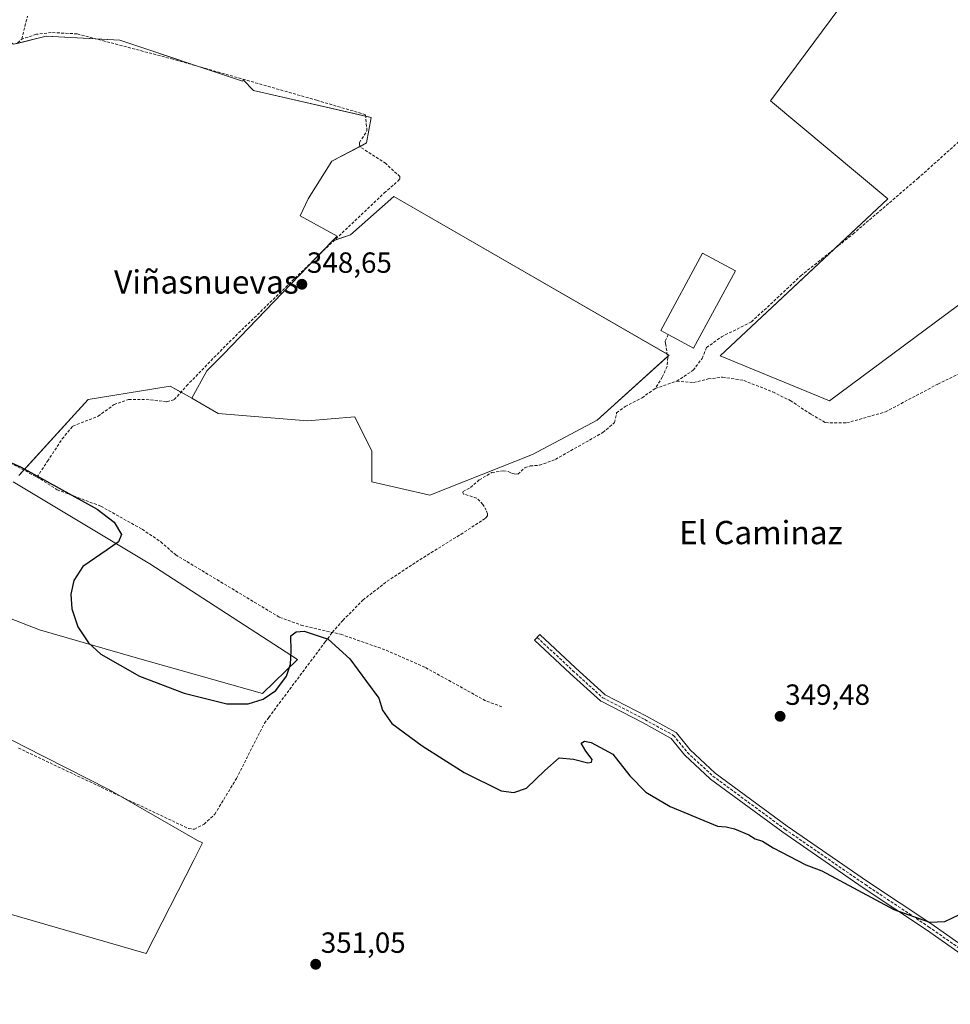
# Model space of a CAD drawing. Units: metres. Extents: x 608684 to 612185, y 4648306 to 4650673.
# Drawn here: x 610630 to 610950, y 4649839 to 4650178 of the extents above; entities that cross this region are included whole.
import ezdxf
from ezdxf.enums import TextEntityAlignment as Align

# ---------------------------------------------------------------- set-up
doc = ezdxf.new("R2010")
doc.units = ezdxf.units.M
doc.header["$MEASUREMENT"] = 0
doc.linetypes.add('TRAZOSX2', pattern=[1.5, 1, -0.5])
for name, color, linetype, lineweight in [('Camino', 19, 'Continuous', 0), ('Camino Cxs', 19, 'Continuous', 0), ('Carátula', 7, 'Continuous', 5), ('Corriente artificial lineal', 5, 'TRAZOSX2', 13), ('Cultivos herbáceos CxS', 92, 'Continuous', 0), ('Cultivos leñosos', 92, 'Continuous', 0), ('Cultivos leñosos CxS', 92, 'Continuous', 0), ('Curva de nivel maestra', 36, 'Continuous', 30), ('Estanque', 2, 'Continuous', 0), ('Estanque Cxs', 2, 'Continuous', 0), ('Punto de cota en terreno', 7, 'Continuous', 0), ('Rótulo de punto de cota en terreno', 19, 'Continuous', 0), ('Senda', 19, 'TRAZOSX2', 0), ('Texto cartográfico', 19, 'Continuous', 0)]:
    doc.layers.add(name, color=color, linetype=linetype, lineweight=lineweight)
doc.styles.add('Arial', font='txt', dxfattribs={"height": 0.2})

# ---------------------------------------------------------------- blocks, each defined once
blk = doc.blocks.new('*U166')
at = {"layer": 'Cultivos leñosos CxS', "color": 92, "linetype": 'Continuous', "lineweight": 0}
for points in [[(610911.95, 4650181.69, 346.92), (610888.1, 4650149.62, 347.25), (610928.38, 4650115.94, 347.35), (610870.81, 4650062.11, 347.92), (610908.42, 4650046.65, 347.94), (611007.03, 4650119.8, 347.65)], [(610584.49, 4649988.29, 350.27), (610637.04, 4649967.99, 350.05), (610669.06, 4649958.71, 349.94), (610713.59, 4649946.02, 349.98), (610725.64, 4649957.73, 350.01), (610674.86, 4649990.64, 349.98), (610627.92, 4650018.82, 350.08)], [(610629.86, 4650020.95, 349.94), (610653.74, 4650047.01, 349.31), (610676.27, 4650050.76, 349.13), (610681.91, 4650051.7, 349.1), (610686.7, 4650048.97, 349.01), (610689.32, 4650047.47, 348.84), (610698.34, 4650042.31, 348.94), (610729.1, 4650039.77, 348.97), (610745.29, 4650041.14, 348.74), (610749.85, 4650032.01, 349.35), (610751.16, 4650029.39, 349.34), (610751.16, 4650018.83, 349.41), (610771.1, 4650014.25, 348.73), (610806.32, 4650028.22, 348.69), (610828.62, 4650039.96, 348.71), (610853.27, 4650062.27, 348.48), (610758.73, 4650116.8, 348.55), (610743.88, 4650103.61, 348.54), (610737.56, 4650101.5, 348.49), (610739.22, 4650103.22, 348.46), (610726.56, 4650110.17, 348.72), (610729.33, 4650116, 348.38), (610737.42, 4650128.93, 348.31), (610749.32, 4650135.18, 348.01), (610750.96, 4650143.91, 347.83), (610710.48, 4650153.17, 348.22), (610706.94, 4650156.89, 347.89), (610706.75, 4650156.45, 347.94), (610664.59, 4650170.5, 348.13), (610639.3, 4650171.9, 348.3), (610628.06, 4650169.09, 348.83)]]:
    blk.add_polyline3d(points, dxfattribs=at)
blk.add_polyline3d([(610660.78, 4649913.14, 350.5), (610631.79, 4649927.82, 350.57), (610613.1, 4649937.47, 350.57), (610609.28, 4649939.14, 350.58), (610566.88, 4649957.76, 350.69), (610565.57, 4649951.5, 351.09), (610562, 4649934.42, 351.04), (610542.32, 4649897.89, 351.4), (610457.61, 4649911.33, 352.49), (610453.8, 4649911.94, 352.54), (610452.72, 4649896.04, 352.67), (610452.72, 4649885.58, 352.72), (610456.3, 4649874.79, 352.5), (610456.55, 4649875.56, 352.49), (610529.86, 4649864.14, 351.69), (610599.74, 4649853.25, 351.46), (610612.65, 4649874.39, 350.8), (610673.68, 4649856.78, 350.94), (610690.01, 4649888.85, 350.96), (610693.02, 4649894.75, 350.59), (610691.29, 4649895.53, 350.64), (610660.78, 4649913.14, 350.5)], close=True, dxfattribs=at)
blk = doc.blocks.new('5PATER')
at = {"layer": 'Carátula', "linetype": 'Continuous', "lineweight": 5}
h = blk.add_hatch(color=250, dxfattribs=at)
edge = h.paths.add_edge_path()
edge.add_ellipse((0, 0.01), major_axis=(-1.33, -1.34), ratio=0.999422, start_angle=0, end_angle=360)

msp = doc.modelspace()

# ---------------------------------------------------------------- linework, layer by layer
at = {"layer": 'Camino', "color": 19, "linetype": 'Continuous', "lineweight": 0}
msp.add_polyline3d([(610965.16, 4649848.42, 350.48), (610941.72, 4649864.89, 350.17), (610919.97, 4649879.34, 349.84), (610892.31, 4649898.42, 349.6), (610867.54, 4649916.67, 349.15), (610867.48, 4649916.72, 349.15), (610867.43, 4649916.77, 349.15), (610858.7, 4649924.86, 348.53), (610858.58, 4649924.99, 348.52), (610853.97, 4649930.67, 349.18), (610844.37, 4649935.94, 349.33), (610829.94, 4649943.39, 349.43), (610829.88, 4649943.42, 349.43), (610829.7, 4649943.55, 349.43), (610819.33, 4649952.96, 349.47), (610807.1, 4649964.39, 349.4), (610808.88, 4649966.29, 349.34), (610821.09, 4649954.87, 349.49), (610831.28, 4649945.62, 349.43), (610845.57, 4649938.24, 349.35), (610855.45, 4649932.83, 349.28), (610855.47, 4649932.81, 349.28), (610855.66, 4649932.68, 349.28), (610855.82, 4649932.52, 349.28), (610860.53, 4649926.71, 349.21), (610869.14, 4649918.72, 349.3), (610893.83, 4649900.52, 349.59), (610921.43, 4649881.49, 349.79), (610943.17, 4649867.05, 350.03), (610966.69, 4649850.52, 350.41)], dxfattribs=at)
at = {"layer": 'Camino Cxs', "color": 19, "linetype": 'Continuous', "lineweight": 0}
msp.add_polyline3d([(610965.16, 4649848.42, 350.48), (610941.72, 4649864.89, 350.17), (610919.97, 4649879.34, 349.84), (610892.31, 4649898.42, 349.6), (610867.54, 4649916.67, 349.15), (610867.48, 4649916.72, 349.15), (610867.43, 4649916.77, 349.15), (610858.7, 4649924.86, 348.53), (610858.58, 4649924.99, 348.52), (610853.97, 4649930.67, 349.18), (610844.37, 4649935.94, 349.33), (610829.94, 4649943.39, 349.43), (610829.88, 4649943.42, 349.43), (610829.7, 4649943.55, 349.43), (610819.33, 4649952.96, 349.47), (610807.1, 4649964.39, 349.4), (610808.88, 4649966.29, 349.34), (610821.09, 4649954.87, 349.49), (610831.28, 4649945.62, 349.43), (610845.57, 4649938.24, 349.35), (610855.45, 4649932.83, 349.28), (610855.47, 4649932.81, 349.28), (610855.66, 4649932.68, 349.28), (610855.82, 4649932.52, 349.28), (610860.53, 4649926.71, 349.21), (610869.14, 4649918.72, 349.3), (610893.83, 4649900.52, 349.59), (610921.43, 4649881.49, 349.79), (610943.17, 4649867.05, 350.03), (610966.69, 4649850.52, 350.41)], dxfattribs=at)
at = {"layer": 'Corriente artificial lineal', "color": 5, "linetype": 'TRAZOSX2', "lineweight": 13}
for points in [[(610855.9, 4650053.34, 348.27), (610861.58, 4650057.12, 348.25), (610864.67, 4650061.17, 348.18), (610866.14, 4650064.89, 348.13), (610871.26, 4650068.57, 348.08), (610881.58, 4650073.71, 348.05), (610898.54, 4650089.56, 347.76), (610916.47, 4650103.94, 347.61), (610938.68, 4650122.97, 347.27), (610959.22, 4650141.37, 347.18), (610967.18, 4650146.16, 347.2), (610972.84, 4650148.63, 347.15), (610974.68, 4650149.43, 347.11), (610978.94, 4650149.78, 347.07), (610983.32, 4650149.38, 347.11), (610986.37, 4650150.28, 347.12), (610990.59, 4650154.57, 347.07), (611008.1, 4650170.71, 347.03), (611016.81, 4650178.28, 346.86), (611024.65, 4650185.1, 346.96), (611045.03, 4650203.64, 346.52)], [(610630.93, 4650170.87, 348.33), (610632.86, 4650178.74, 348.22)], [(610636.13, 4650020.4, 349.79), (610639.76, 4650025.9, 349.68), (610644.8, 4650033.52, 349.61), (610648.47, 4650037.93, 349.54), (610657.13, 4650041.31, 349.49), (610662.61, 4650045.3, 349.33), (610667.63, 4650047.1, 349.33), (610673.66, 4650047.09, 349.31), (610680.77, 4650046.27, 349.24), (610683.32, 4650047.01, 349.16), (610687.54, 4650051.77, 349), (610701.11, 4650065.74, 348.89), (610733.38, 4650097.06, 348.65), (610755.43, 4650118.01, 348.31), (610760.14, 4650122.11, 348.24), (610760.82, 4650122.95, 348.14), (610760.83, 4650123.62, 348.06), (610755.96, 4650128.11, 347.99), (610747.2, 4650133.78, 348.03), (610746.96, 4650134.49, 348.07), (610746.9, 4650135.34, 348.12), (610749.49, 4650139.36, 348.03), (610749.02, 4650144.9, 347.93), (610732.3, 4650149.83, 347.98), (610682.87, 4650163.96, 347.96), (610649.93, 4650172.66, 348.22), (610641.04, 4650173.14, 348.29), (610635.93, 4650172.51, 348.26), (610630.93, 4650170.87, 348.33)], [(610629.47, 4650169.55, 348.61), (610630.93, 4650170.87, 348.33)], [(610853.02, 4650069.4, 348.41), (610851.96, 4650067.08, 348.4), (610852.08, 4650066.27, 348.44), (610852.81, 4650061.45, 348.49), (610852.6, 4650058.42, 348.44), (610850.95, 4650054.79, 348.41), (610848.54, 4650050.88, 348.5)], [(610855.9, 4650053.34, 348.27), (610861.68, 4650052.87, 348.29), (610866.74, 4650054.13, 348.27), (610871.65, 4650054.75, 348.27), (610878.96, 4650053.59, 348.17), (610888.91, 4650049.66, 348.27), (610894.92, 4650046.7, 348.22), (610902.13, 4650041.92, 348.13), (610907.05, 4650039.11, 348.28), (610914.28, 4650039.01, 348.22), (610927.61, 4650042.82, 348.12), (610945.6, 4650052.35, 348.04), (610960, 4650059.33, 347.97), (610972.06, 4650064.83, 347.93), (610975.02, 4650065.05, 347.95)], [(610848.54, 4650050.88, 348.5), (610855.9, 4650053.34, 348.27)], [(610737.6, 4649967.06, 349.85), (610741.23, 4649971.18, 349.75), (610748.1, 4649978.15, 349.53), (610756.45, 4649984.62, 349.36), (610766.39, 4649991.23, 349.44), (610781.69, 4650000.74, 349.25), (610790.27, 4650006.3, 349.18), (610790.85, 4650007.07, 349.15), (610790.87, 4650007.74, 349.12), (610790.47, 4650009.02, 349.12), (610789.28, 4650011.03, 349.15), (610787.17, 4650013.21, 349.06), (610782.66, 4650014.59, 349.01), (610782.38, 4650014.98, 348.98), (610782.45, 4650015.26, 348.96), (610782.51, 4650015.46, 348.94), (610785.05, 4650016.84, 348.89), (610788.11, 4650019.46, 348.89), (610792.42, 4650021.98, 348.82), (610796.38, 4650022.56, 348.8), (610798.01, 4650022.35, 348.82), (610799.13, 4650021.76, 348.86), (610800.1, 4650021.48, 348.87), (610801.35, 4650021.43, 348.87), (610803.68, 4650023.56, 348.78), (610805.6, 4650024.23, 348.8), (610808.79, 4650024.48, 348.81), (610814.24, 4650026.5, 348.79), (610830.54, 4650035.72, 348.86), (610834.57, 4650039.14, 348.76), (610835.26, 4650042.52, 348.6), (610838.2, 4650044.65, 348.61), (610844, 4650047.62, 348.57), (610848.54, 4650050.88, 348.5)], [(610556.75, 4650039.42, 349.95), (610566.27, 4650041.66, 350.36), (610570.21, 4650042.95, 350.14), (610575.08, 4650045.78, 350.06), (610580.69, 4650045.5, 349.92), (610585.69, 4650044.58, 350.24), (610604.97, 4650036.03, 350.07), (610620.28, 4650028.9, 349.84), (610636.13, 4650020.4, 349.79)], [(610636.13, 4650020.4, 349.79), (610637.31, 4650019.76, 349.8), (610643.08, 4650016.06, 349.9), (610658.1, 4650010.4, 349.82), (610672.29, 4650002.47, 349.85), (610678.67, 4649998.17, 349.75), (610683.8, 4649993.69, 349.78), (610719.5, 4649972.23, 349.75), (610726.89, 4649969.58, 349.88), (610737.6, 4649967.06, 349.85)], [(610629.77, 4649927.34, 350.63), (610688.18, 4649899.69, 350.61), (610690.2, 4649899.44, 350.62), (610693.55, 4649901.2, 350.52), (610697.22, 4649904.58, 350.45), (610704.67, 4649916.9, 350.36), (610714.29, 4649935.87, 350.18), (610715.76, 4649937.85, 350.15), (610724.69, 4649949.84, 350.1), (610735.07, 4649963.69, 350.08), (610737.6, 4649967.06, 349.85)], [(610795.86, 4649941.52, 349.67), (610790.21, 4649943.59, 349.65), (610769.36, 4649955.11, 349.71), (610755.62, 4649961.11, 349.79), (610740.86, 4649966.3, 349.84), (610737.6, 4649967.06, 349.85)]]:
    msp.add_polyline3d(points, dxfattribs=at)
at = {"layer": 'Cultivos herbáceos CxS', "color": 92, "linetype": 'Continuous', "lineweight": 0}
for points in [[(610990.6, 4650234.17, 346.71), (610985.95, 4650229.09, 346.64), (610979.17, 4650201.37, 346.76), (610979.17, 4650195.86, 346.78), (610981.29, 4650192.48, 346.78), (610987.43, 4650187.4, 346.79), (610998.22, 4650178.72, 346.82), (611008.84, 4650168.5, 347.16), (611006.22, 4650166.02, 347.22), (610986.23, 4650147.11, 347.3), (610977.99, 4650140.25, 347.71), (610986.78, 4650132.28, 347.7), (611001.17, 4650123.52, 347.65), (611007.03, 4650119.8, 347.65), (610908.42, 4650046.65, 347.94), (610870.81, 4650062.11, 347.92), (610928.38, 4650115.94, 347.35), (610888.1, 4650149.62, 347.25), (610911.95, 4650181.69, 346.92), (610931.9, 4650222.79, 346.58), (610943.64, 4650265.07, 346.09), (610959.29, 4650260.32, 345.93), (610990.6, 4650234.17, 346.71)], [(610660.77, 4649913.14, 350.5), (610691.29, 4649895.53, 350.64), (610693.02, 4649894.75, 350.59), (610690.01, 4649888.85, 350.96), (610673.68, 4649856.78, 350.94), (610612.65, 4649874.39, 350.8), (610599.74, 4649853.25, 351.46), (610529.86, 4649864.14, 351.69), (610456.55, 4649875.56, 352.49), (610456.3, 4649874.79, 352.5), (610452.72, 4649885.58, 352.72), (610452.72, 4649896.04, 352.67), (610453.8, 4649911.94, 352.54), (610457.61, 4649911.33, 352.49), (610542.32, 4649897.89, 351.4), (610562, 4649934.42, 351.04), (610565.57, 4649951.5, 351.09), (610566.88, 4649957.76, 350.69), (610609.28, 4649939.14, 350.58), (610613.1, 4649937.47, 350.57), (610631.79, 4649927.82, 350.57), (610660.77, 4649913.14, 350.5)]]:
    msp.add_polyline3d(points, close=True, dxfattribs=at)
for points in [[(610943.64, 4650265.07, 346.09), (610931.9, 4650222.79, 346.58), (610911.95, 4650181.69, 346.92), (610888.1, 4650149.62, 347.25), (610928.38, 4650115.94, 347.35), (610909.98, 4650098.73, 347.62), (610870.81, 4650062.11, 347.92), (610908.42, 4650046.65, 347.94), (611007.03, 4650119.8, 347.65)], [(610737.56, 4650101.5, 348.49), (610739.22, 4650103.22, 348.46), (610726.56, 4650110.17, 348.72), (610729.33, 4650116, 348.38), (610737.42, 4650128.93, 348.31), (610747.12, 4650134.02, 348.05), (610749.32, 4650135.18, 348.01), (610750.96, 4650143.91, 347.83), (610749.06, 4650144.34, 347.96), (610710.48, 4650153.17, 348.22), (610706.94, 4650156.89, 347.88), (610706.75, 4650156.45, 347.94), (610692.26, 4650161.28, 348), (610664.59, 4650170.5, 348.13), (610656.39, 4650170.95, 348.19), (610639.3, 4650171.9, 348.3), (610629.31, 4650169.41, 348.65), (610628.06, 4650169.09, 348.83), (610584.62, 4650197.11, 348.68), (610584.5, 4650197.2, 348.67), (610575.76, 4650188.46, 348.8), (610574.66, 4650187.36, 348.9), (610551.22, 4650198.39, 348.93)], [(610628.06, 4650169.09, 348.83), (610639.3, 4650171.9, 348.3), (610664.59, 4650170.5, 348.13), (610706.75, 4650156.45, 347.94), (610706.94, 4650156.89, 347.89), (610710.48, 4650153.17, 348.22), (610750.96, 4650143.91, 347.83), (610749.32, 4650135.18, 348.01), (610737.42, 4650128.93, 348.31), (610729.33, 4650116, 348.38), (610726.56, 4650110.17, 348.72), (610739.22, 4650103.22, 348.46), (610737.56, 4650101.5, 348.49), (610700.14, 4650062.55, 348.84), (610694.47, 4650056.89, 348.88), (610689.32, 4650047.47, 348.84), (610686.7, 4650048.97, 349.01), (610681.91, 4650051.7, 349.1), (610676.27, 4650050.76, 349.13), (610653.74, 4650047.01, 349.31), (610629.86, 4650020.95, 349.94)], [(610689.32, 4650047.47, 348.84), (610694.47, 4650056.89, 348.88), (610700.14, 4650062.55, 348.84), (610732.13, 4650095.85, 348.65), (610737.56, 4650101.5, 348.49)], [(610629.86, 4650020.95, 349.94), (610631.59, 4650022.83, 349.72), (610653.74, 4650047.01, 349.31), (610676.27, 4650050.76, 349.13), (610681.91, 4650051.7, 349.1), (610685.61, 4650049.59, 349.06), (610686.7, 4650048.97, 349.01), (610689.32, 4650047.47, 348.84)], [(610627.92, 4650018.82, 350.08), (610674.86, 4649990.64, 349.98), (610725.64, 4649957.73, 350.01), (610713.59, 4649946.02, 349.98), (610669.06, 4649958.71, 349.94), (610637.04, 4649967.99, 350.05), (610584.49, 4649988.29, 350.27)], [(610584.49, 4649988.29, 350.27), (610637.04, 4649967.99, 350.05), (610669.06, 4649958.71, 349.94), (610713.59, 4649946.02, 349.98), (610725.64, 4649957.73, 350.01), (610674.86, 4649990.64, 349.98), (610627.92, 4650018.82, 350.08)], [(610613.1, 4649937.47, 350.57), (610631.79, 4649927.82, 350.57), (610660.77, 4649913.14, 350.5), (610665.37, 4649910.49, 350.57), (610691.29, 4649895.53, 350.64), (610693.02, 4649894.75, 350.59), (610690.01, 4649888.85, 350.96), (610673.68, 4649856.78, 350.94), (610612.65, 4649874.39, 350.8)]]:
    msp.add_polyline3d(points, dxfattribs=at)
at = {"layer": 'Cultivos leñosos', "color": 92, "linetype": 'Continuous', "lineweight": 0}
for points in [[(610943.64, 4650265.07, 346.09), (610931.9, 4650222.79, 346.58), (610911.95, 4650181.69, 346.92), (610888.1, 4650149.62, 347.25), (610928.38, 4650115.94, 347.35), (610909.98, 4650098.73, 347.62), (610870.81, 4650062.11, 347.92), (610908.42, 4650046.65, 347.94), (611007.03, 4650119.8, 347.65)], [(610737.56, 4650101.5, 348.49), (610739.22, 4650103.22, 348.46), (610726.56, 4650110.17, 348.72), (610729.33, 4650116, 348.38), (610737.42, 4650128.93, 348.31), (610747.12, 4650134.02, 348.05), (610749.32, 4650135.18, 348.01), (610750.96, 4650143.91, 347.83), (610749.06, 4650144.34, 347.96), (610710.48, 4650153.17, 348.22), (610706.94, 4650156.89, 347.88), (610706.75, 4650156.45, 347.94), (610692.26, 4650161.28, 348), (610664.59, 4650170.5, 348.13), (610656.39, 4650170.95, 348.19), (610639.3, 4650171.9, 348.3), (610629.31, 4650169.41, 348.65), (610628.06, 4650169.09, 348.83), (610584.62, 4650197.11, 348.68), (610584.5, 4650197.2, 348.67), (610575.76, 4650188.46, 348.8), (610574.66, 4650187.36, 348.9), (610551.22, 4650198.39, 348.93)], [(610737.56, 4650101.5, 348.49), (610738.32, 4650101.75, 348.49), (610743.88, 4650103.61, 348.54), (610758.73, 4650116.8, 348.55), (610852.63, 4650062.64, 348.53), (610853.27, 4650062.27, 348.48), (610852.76, 4650061.81, 348.5), (610828.62, 4650039.96, 348.71), (610806.32, 4650028.22, 348.69), (610771.1, 4650014.25, 348.73), (610751.15, 4650018.83, 349.41), (610751.16, 4650029.39, 349.34), (610749.85, 4650032.01, 349.35), (610745.29, 4650041.14, 348.74), (610729.1, 4650039.77, 348.97), (610698.34, 4650042.31, 348.94), (610689.32, 4650047.47, 348.84)], [(610737.56, 4650101.5, 348.49), (610738.32, 4650101.75, 348.49), (610743.88, 4650103.61, 348.54), (610758.73, 4650116.8, 348.55), (610852.63, 4650062.64, 348.53), (610853.27, 4650062.27, 348.48), (610852.76, 4650061.81, 348.5), (610828.62, 4650039.96, 348.71), (610806.32, 4650028.22, 348.69), (610771.1, 4650014.25, 348.73), (610751.15, 4650018.83, 349.41), (610751.16, 4650029.39, 349.34), (610749.85, 4650032.01, 349.35), (610745.29, 4650041.14, 348.74), (610729.1, 4650039.77, 348.97), (610698.34, 4650042.31, 348.94), (610689.32, 4650047.47, 348.84)], [(610689.32, 4650047.47, 348.84), (610694.47, 4650056.89, 348.88), (610700.14, 4650062.55, 348.84), (610732.13, 4650095.85, 348.65), (610737.56, 4650101.5, 348.49)], [(610629.86, 4650020.95, 349.94), (610631.59, 4650022.83, 349.72), (610653.74, 4650047.01, 349.31), (610676.27, 4650050.76, 349.13), (610681.91, 4650051.7, 349.1), (610685.61, 4650049.59, 349.06), (610686.7, 4650048.97, 349.01), (610689.32, 4650047.47, 348.84)], [(610584.49, 4649988.29, 350.27), (610637.04, 4649967.99, 350.05), (610669.06, 4649958.71, 349.94), (610713.59, 4649946.02, 349.98), (610725.64, 4649957.73, 350.01), (610674.86, 4649990.64, 349.98), (610627.92, 4650018.82, 350.08)], [(610613.1, 4649937.47, 350.57), (610631.79, 4649927.82, 350.57), (610660.77, 4649913.14, 350.5), (610665.37, 4649910.49, 350.57), (610691.29, 4649895.53, 350.64), (610693.02, 4649894.75, 350.59), (610690.01, 4649888.85, 350.96), (610673.68, 4649856.78, 350.94), (610612.65, 4649874.39, 350.8)]]:
    msp.add_polyline3d(points, dxfattribs=at)
at = {"layer": 'Cultivos leñosos CxS', "color": 92, "linetype": 'Continuous', "lineweight": 0}
msp.add_polyline3d([(610689.32, 4650047.47, 348.84), (610694.47, 4650056.89, 348.88), (610700.14, 4650062.55, 348.84), (610737.56, 4650101.5, 348.49), (610743.88, 4650103.61, 348.54), (610758.73, 4650116.8, 348.55), (610853.27, 4650062.27, 348.48), (610828.62, 4650039.96, 348.71), (610806.32, 4650028.22, 348.69), (610771.1, 4650014.25, 348.73), (610751.16, 4650018.83, 349.41), (610751.16, 4650029.39, 349.34), (610749.85, 4650032.01, 349.35), (610745.29, 4650041.14, 348.74), (610729.1, 4650039.77, 348.97), (610698.34, 4650042.31, 348.94), (610689.32, 4650047.47, 348.84)], close=True, dxfattribs=at)
at = {"layer": 'Curva de nivel maestra', "color": 36, "linetype": 'Continuous', "lineweight": 30}
msp.add_polyline3d([(610594.88, 4650039.7, 350), (610630.72, 4650023.84, 350), (610656.76, 4650009.4, 350), (610662.63, 4650004.91, 350), (610665.17, 4650000.73, 350), (610664.09, 4649998.17, 350), (610660.27, 4649995.45, 350), (610651.86, 4649989.68, 350), (610648.81, 4649984.86, 350), (610647.81, 4649980.16, 350), (610648.12, 4649975.11, 350), (610650.13, 4649968.96, 350), (610653.83, 4649963.45, 350), (610658.08, 4649959.53, 350), (610671.39, 4649952.01, 350), (610686.74, 4649946.18, 350), (610701.32, 4649942.48, 350), (610708.67, 4649942.49, 350), (610713.89, 4649944.11, 350), (610718.19, 4649947.12, 350), (610721.85, 4649952.06, 350), (610723.26, 4649956.12, 350), (610723.46, 4649960.56, 350), (610723.31, 4649965.87, 350), (610725.17, 4649967.24, 350), (610727.93, 4649967.46, 350), (610736.17, 4649964.73, 350), (610743.58, 4649958, 350), (610749.35, 4649950.22, 350), (610753.62, 4649944.43, 350), (610754.86, 4649940.37, 350), (610757.99, 4649935.72, 350), (610768.48, 4649928.08, 350), (610782.9, 4649918.92, 350), (610795.65, 4649912.63, 350), (610799.97, 4649912.06, 350), (610804.34, 4649913.53, 350), (610810.56, 4649919.63, 350), (610815.54, 4649923.96, 350), (610820.5, 4649923.55, 350), (610825.35, 4649922.25, 350), (610826.6, 4649922.43, 350), (610826.9, 4649923.38, 350), (610824.71, 4649926.22, 350), (610823.06, 4649929.01, 350), (610824.27, 4649929.64, 350), (610826.56, 4649929.26, 350), (610833.93, 4649925.24, 350), (610839.81, 4649917.76, 350), (610845.34, 4649912.2, 350), (610853.7, 4649907.26, 350), (610869.93, 4649900.54, 350), (610872.94, 4649900.32, 350), (610875.8, 4649899.59, 350), (610880.67, 4649897.53, 350), (610882.87, 4649896.19, 350), (610885.32, 4649895.3, 350), (610889.03, 4649893.02, 350), (610900.24, 4649887.23, 350), (610905.81, 4649885.14, 350), (610930.53, 4649871.92, 350), (610942.74, 4649867.51, 350), (610948.03, 4649867.72, 350), (610955.18, 4649871.21, 350)], dxfattribs=at)
at = {"layer": 'Estanque', "color": 2, "linetype": 'Continuous', "lineweight": 0}
msp.add_polyline3d([(610876.07, 4650091.26, 348.16), (610861.7, 4650064.7, 348.35), (610853.02, 4650069.4, 348.41), (610850.4, 4650070.81, 348.38), (610864.77, 4650097.37, 348.01), (610876.07, 4650091.26, 348.16)], dxfattribs=at)
at = {"layer": 'Estanque Cxs', "color": 2, "linetype": 'Continuous', "lineweight": 0}
msp.add_polyline3d([(610876.07, 4650091.26, 348.16), (610861.7, 4650064.7, 348.35), (610853.02, 4650069.4, 348.41), (610850.4, 4650070.81, 348.38), (610864.77, 4650097.37, 348.01), (610876.07, 4650091.26, 348.16)], close=True, dxfattribs=at)
at = {"layer": 'Senda', "color": 19, "linetype": 'TRAZOSX2', "lineweight": 0}
msp.add_polyline3d([(610807.99, 4649965.34, 349.37), (610820.21, 4649953.91, 349.47), (610830.53, 4649944.55, 349.43), (610844.98, 4649937.09, 349.33), (610854.82, 4649931.69, 349.25), (610859.58, 4649925.81, 348.93), (610868.31, 4649917.72, 349.24), (610893.08, 4649899.46, 349.59), (610920.7, 4649880.41, 349.81), (610942.45, 4649865.97, 350.1), (610965.95, 4649849.46, 350.45), (610978.45, 4649839.31, 351.18)], dxfattribs=at)

# ---------------------------------------------------------------- block references
at = {"layer": 'Cultivos leñosos CxS', "color": 92, "linetype": 'Continuous', "lineweight": 0}
msp.add_blockref('*U166', (0, 0), dxfattribs=at)
at = {"layer": 'Punto de cota en terreno', "linetype": 'Continuous', "lineweight": 0}
for p in [(610727.14, 4650086.64, 348.65), (610891.42, 4649938.23, 349.48), (610731.88, 4649853.04, 351.05)]:
    msp.add_blockref('5PATER', p, dxfattribs=at)

# ---------------------------------------------------------------- texts
at = {"layer": 'Rótulo de punto de cota en terreno', "color": 19, "linetype": 'Continuous', "lineweight": 0, "style": 'Arial'}
for s, p in [('348,65', (610728.9, 4650088.4)), ('349,48', (610893.18, 4649939.99)), ('351,05', (610733.64, 4649854.8))]:
    msp.add_text(s, height=7, dxfattribs=at).set_placement(p, align=Align.BOTTOM_LEFT)
at = {"layer": 'Texto cartográfico', "color": 19, "linetype": 'Continuous', "lineweight": 0, "style": 'Arial'}
for s, p in [('Viñasnuevas', (610694.34, 4650087.43)), ('El Caminaz', (610884.84, 4650001.36))]:
    msp.add_text(s, height=8, dxfattribs=at).set_placement(p, align=Align.MIDDLE_CENTER)

doc.saveas('drawing.dxf')
